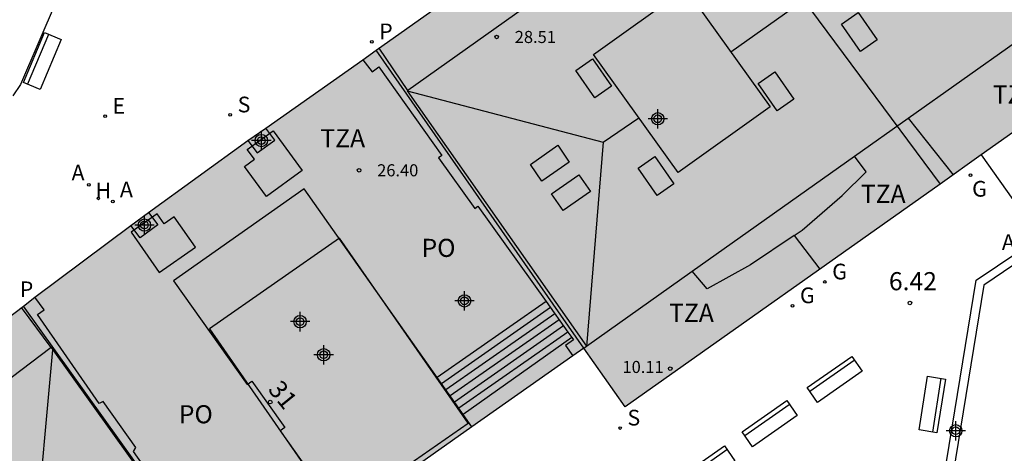
# Model space of a CAD drawing. Units: metres. Extents: x 580293 to 580648, y 4795789 to 4796041.
# Drawn here: x 580372 to 580412, y 4795833 to 4795851 of the extents above; entities that cross this region are included whole.
import ezdxf
from ezdxf.enums import TextEntityAlignment as Align

# ---------------------------------------------------------------- set-up
doc = ezdxf.new("R2010")
doc.units = ezdxf.units.M
doc.header["$MEASUREMENT"] = 0
for name, color, linetype in [('020204', 9, 'Continuous'), ('020308', 9, 'Continuous'), ('060117', 9, 'Continuous'), ('060124', 9, 'Continuous'), ('060126', 9, 'Continuous'), ('060141', 9, 'Continuous'), ('070105', 6, 'Continuous'), ('070117', 9, 'Continuous'), ('080104', 9, 'Continuous'), ('080106', 1, 'Continuous'), ('080109', 9, 'Continuous'), ('080110', 9, 'Continuous'), ('080118', 9, 'Continuous'), ('080201', 9, 'Continuous'), ('080202', 9, 'Continuous'), ('080303', 9, 'Continuous'), ('080308', 9, 'Continuous'), ('080311', 9, 'Continuous'), ('080315', 9, 'Continuous'), ('090202', 1, 'Continuous'), ('100116', 71, 'Continuous'), ('200204', 4, 'Continuous'), ('200205', 4, 'Continuous'), ('200304', 4, 'Continuous'), ('200305', 4, 'Continuous'), ('210201', 9, 'Continuous'), ('210204', 9, 'Continuous'), ('210301', 9, 'Continuous'), ('210304', 9, 'Continuous'), ('220205', 1, 'Continuous'), ('220305', 1, 'Continuous'), ('230204', 9, 'Continuous'), ('230304', 9, 'Continuous'), ('990501', 21, 'Continuous'), ('C_Edificios', 5, 'Continuous'), ('Centroides', 1, 'Continuous')]:
    doc.layers.add(name, color=color, linetype=linetype)
doc.layers.add('080111', color=7, linetype='Continuous', lineweight=30)
doc.styles.add('ARIAL', font='arial.ttf', dxfattribs={"height": 1})
doc.styles.add('ARIALI', font='ariali.ttf', dxfattribs={"height": 1})
doc.styles.add('ROMANS', font='romans__.ttf', dxfattribs={"height": 1})
doc.styles.get("Standard").update_dxf_attribs({"font": 'arial.ttf'})

# ---------------------------------------------------------------- blocks, each defined once
blk = doc.blocks.new('ABAS')
blk.add_circle((0, 0), 0.055)
blk = doc.blocks.new('BANCO')
blk.add_line((1.125, 0.1875), (-1.125, 0.1875))
blk.add_lwpolyline([(1.125, 0.75), (1.125, 0), (-1.125, 0), (-1.125, 0.75)], close=True)
blk = doc.blocks.new('BloquePortal')
blk.add_circle((0, 0), 0.075)
at = {"flags": 5}
blk.add_attdef('INDICE', text='', height=0.75, dxfattribs=at).set_placement((0, 0), align=Align.MIDDLE_CENTER)
blk = doc.blocks.new('PLUVI1')
blk.add_circle((0, 0), 0.055)
blk = doc.blocks.new('PUNTO')
blk.add_circle((0, 0), 0.075)
blk = doc.blocks.new('REGELE')
blk.add_circle((0, 0), 0.055)
blk = doc.blocks.new('COTAPU')
blk.add_circle((0, 0), 0.075)
blk = doc.blocks.new('SANEA')
blk.add_circle((0, 0), 0.055)
blk = doc.blocks.new('REGAS')
blk.add_circle((0, 0), 0.055)
blk = doc.blocks.new('HIDRAN')
blk.add_circle((0, 0), 0.055)
blk = doc.blocks.new('Centroide')
for points in [[(0.402, 0), (-0.402, 0)], [(0, -0.402), (0, 0.402)]]:
    blk.add_lwpolyline(points)
for radius in [0.256, 0.159]:
    blk.add_circle((0, 0), radius)

msp = doc.modelspace()

# ---------------------------------------------------------------- hatches: boundary and pattern name
at = {"layer": '990501'}
msp.add_hatch(color=256, dxfattribs=at).paths.add_polyline_path([(580395.014, 4795837.736), (580396.722, 4795835.3), (580426.185, 4795856.138), (580425.311, 4795857.367), (580424.437, 4795858.597), (580418.067, 4795867.571), (580412.482, 4795868.506), (580406.593, 4795864.349), (580407.385, 4795863.31), (580405.617, 4795862.056), (580404.823, 4795863.099), (580393.261, 4795854.931), (580393.502, 4795854.565), (580391.694, 4795853.37), (580391.489, 4795853.68), (580385.863, 4795849.679), (580381.108, 4795846.328), (580376.988, 4795843.348), (580372.287, 4795839.842), (580366.752, 4795835.633), (580367.06, 4795835.208), (580365.351, 4795833.969), (580365.088, 4795834.311), (580364.98, 4795834.227), (580364.926, 4795834.186), (580364.872, 4795834.144), (580364.764, 4795834.06), (580364.711, 4795834.018), (580364.657, 4795833.977), (580364.549, 4795833.893), (580364.441, 4795833.809), (580364.333, 4795833.725), (580364.279, 4795833.684), (580364.225, 4795833.642), (580364.172, 4795833.6), (580364.118, 4795833.558), (580363.956, 4795833.432), (580363.903, 4795833.39), (580363.632, 4795833.178), (580363.361, 4795832.966), (580363.145, 4795832.796), (580362.928, 4795832.626), (580362.712, 4795832.455), (580362.496, 4795832.285), (580362.28, 4795832.113), (580362.065, 4795831.942), (580361.85, 4795831.77), (580361.635, 4795831.598), (580361.42, 4795831.425), (580361.205, 4795831.253), (580360.991, 4795831.08), (580360.776, 4795830.907), (580360.562, 4795830.733), (580360.348, 4795830.559), (580360.135, 4795830.386), (580359.921, 4795830.211), (580359.708, 4795830.037), (580359.495, 4795829.862), (580359.282, 4795829.688), (580359.069, 4795829.513), (580358.667, 4795829.181), (580358.265, 4795828.849), (580358.076, 4795828.692), (580357.887, 4795828.535), (580357.698, 4795828.378), (580357.509, 4795828.221), (580357.32, 4795828.064), (580357.132, 4795827.906), (580356.943, 4795827.749), (580356.755, 4795827.591), (580356.566, 4795827.433), (580356.378, 4795827.275), (580356.19, 4795827.117), (580356.002, 4795826.959), (580355.814, 4795826.801), (580355.625, 4795826.643), (580355.437, 4795826.485), (580355.249, 4795826.327), (580355.062, 4795826.169), (580354.874, 4795826.01), (580354.686, 4795825.852), (580354.498, 4795825.694), (580354.31, 4795825.535), (580354.122, 4795825.377), (580354.37, 4795825.077), (580352.7, 4795823.642), (580352.446, 4795823.944), (580352.345, 4795823.856), (580352.244, 4795823.769), (580352.142, 4795823.681), (580352.041, 4795823.593), (580351.94, 4795823.506), (580351.839, 4795823.418), (580351.738, 4795823.33), (580351.637, 4795823.243), (580351.535, 4795823.155), (580351.434, 4795823.067), (580351.333, 4795822.98), (580351.232, 4795822.892), (580351.131, 4795822.804), (580351.029, 4795822.717), (580350.928, 4795822.629), (580350.827, 4795822.542), (580350.726, 4795822.454), (580350.625, 4795822.366), (580350.523, 4795822.279), (580350.422, 4795822.191), (580350.321, 4795822.104), (580350.22, 4795822.016), (580350.047, 4795821.867), (580349.875, 4795821.718), (580349.804, 4795821.657), (580349.733, 4795821.596), (580349.662, 4795821.534), (580349.591, 4795821.473), (580349.52, 4795821.411), (580349.449, 4795821.35), (580349.378, 4795821.289), (580349.307, 4795821.227), (580349.236, 4795821.166), (580349.165, 4795821.104), (580349.094, 4795821.043), (580349.024, 4795820.981), (580348.953, 4795820.92), (580348.882, 4795820.858), (580348.811, 4795820.797), (580348.74, 4795820.735), (580348.67, 4795820.673), (580348.599, 4795820.612), (580348.529, 4795820.55), (580348.458, 4795820.488), (580348.324, 4795820.37), (580348.191, 4795820.253), (580348.127, 4795820.197), (580348.064, 4795820.141), (580348.001, 4795820.086), (580347.938, 4795820.03), (580347.875, 4795819.974), (580347.812, 4795819.918), (580347.749, 4795819.862), (580347.686, 4795819.806), (580347.623, 4795819.75), (580347.561, 4795819.694), (580347.498, 4795819.638), (580347.435, 4795819.582), (580347.372, 4795819.526), (580347.309, 4795819.47), (580347.246, 4795819.414), (580347.184, 4795819.358), (580347.121, 4795819.302), (580347.058, 4795819.246), (580346.995, 4795819.189), (580346.933, 4795819.133), (580346.87, 4795819.077), (580346.807, 4795819.021), (580346.136, 4795813.433), (580350.916, 4795806.66), (580351.784, 4795805.426), (580352.653, 4795804.194), (580382.158, 4795825.02), (580380.42, 4795827.444), (580380.772, 4795827.692)], flags=0)

# ---------------------------------------------------------------- linework, layer by layer
at = {"layer": '060117', "flags": 128}
for points in [[(580393.454, 4795839.661), (580388.944, 4795836.513)], [(580394.354, 4795838.401), (580389.837, 4795835.247)]]:
    msp.add_lwpolyline(points, dxfattribs=at)
at = {"layer": '060124', "flags": 128}
msp.add_lwpolyline([(580394.513, 4795838.179), (580390.02, 4795834.987)], dxfattribs=at)
at = {"layer": '060126', "flags": 128}
msp.add_lwpolyline([(580411.472, 4795845.732), (580413.781, 4795842.473)], dxfattribs=at)
at = {"layer": '060141', "flags": 128}
for points in [[(580393.634, 4795839.41), (580389.123, 4795836.26)], [(580393.814, 4795839.158), (580389.301, 4795836.006)], [(580393.994, 4795838.906), (580389.48, 4795835.753)], [(580394.174, 4795838.654), (580389.658, 4795835.5)]]:
    msp.add_lwpolyline(points, dxfattribs=at)
at = {"layer": '070105', "flags": 128}
for points in [[(580417.036, 4795826.226), (580415.672, 4795826.917), (580415.06, 4795827.231), (580414.489, 4795827.489), (580413.868, 4795827.723), (580413.297, 4795827.939), (580412.733, 4795828.163), (580411.925, 4795828.401), (580411.373, 4795828.572), (580410.637, 4795828.768), (580409.368, 4795828.961), (580411.257, 4795840.546), (580413.863, 4795842.305)], [(580414.064, 4795842.019), (580411.578, 4795840.34), (580409.77, 4795829.254), (580410.709, 4795829.111), (580411.47, 4795828.908), (580412.026, 4795828.736), (580412.847, 4795828.494), (580413.424, 4795828.265), (580413.992, 4795828.05), (580414.623, 4795827.813), (580415.212, 4795827.546), (580415.831, 4795827.229), (580417.194, 4795826.537), (580417.036, 4795826.226)]]:
    msp.add_lwpolyline(points, dxfattribs=at)
at = {"layer": '070117', "flags": 128}
for points in [[(580381.108, 4795846.328), (580381.492, 4795845.815), (580382.219, 4795846.349), (580381.846, 4795846.848)], [(580376.988, 4795843.348), (580377.372, 4795842.835), (580376.645, 4795842.301), (580376.265, 4795842.809)]]:
    msp.add_lwpolyline(points, dxfattribs=at)
at = {"layer": '080104', "flags": 128}
for points in [[(580385.863, 4795849.679), (580386.244, 4795849.172), (580386.533, 4795849.377), (580389.13, 4795845.711), (580389.001, 4795845.62), (580390.501, 4795843.519), (580390.632, 4795843.612), (580393.454, 4795839.661)], [(580388.944, 4795836.513), (580383.438, 4795844.324), (580378.021, 4795840.524), (580381.078, 4795836.23), (580381.275, 4795836.369), (580382.638, 4795834.441), (580382.444, 4795834.304), (580383.588, 4795832.693)], [(580379.116, 4795829.569), (580376.373, 4795833.451), (580376.463, 4795833.619), (580375.112, 4795835.529), (580374.941, 4795835.443), (580372.392, 4795839.13), (580372.675, 4795839.326), (580372.287, 4795839.842)], [(580393.454, 4795839.661), (580394.354, 4795838.401)], [(580394.513, 4795838.179), (580394.587, 4795838.075), (580394.253, 4795837.837), (580394.553, 4795837.411)], [(580394.354, 4795838.401), (580394.513, 4795838.179)], [(580389.837, 4795835.247), (580388.944, 4795836.513)], [(580390.02, 4795834.987), (580389.837, 4795835.247)], [(580390.384, 4795834.471), (580390.02, 4795834.987)]]:
    msp.add_lwpolyline(points, dxfattribs=at)
at = {"layer": '080106', "flags": 128}
for points in [[(580405.68, 4795851.155), (580406.371, 4795851.635), (580407.159, 4795850.502), (580406.468, 4795850.022), (580405.68, 4795851.155)], [(580396.166, 4795848.578), (580395.475, 4795848.098), (580394.687, 4795849.231), (580395.378, 4795849.711), (580396.166, 4795848.578)], [(580402.236, 4795848.691), (580402.927, 4795849.171), (580403.715, 4795848.038), (580403.024, 4795847.558), (580402.236, 4795848.691)], [(580393.934, 4795846.132), (580394.414, 4795845.441), (580393.281, 4795844.653), (580392.801, 4795845.344), (580393.934, 4795846.132)], [(580397.262, 4795845.188), (580397.953, 4795845.668), (580398.741, 4795844.535), (580398.05, 4795844.055), (580397.262, 4795845.188)], [(580394.807, 4795844.91), (580395.287, 4795844.219), (580394.154, 4795843.432), (580393.673, 4795844.122), (580394.807, 4795844.91)]]:
    msp.add_lwpolyline(points, dxfattribs=at)
at = {"layer": '080109', "flags": 128}
for points in [[(580401.098, 4795850.008), (580410.654, 4795856.781)], [(580387.697, 4795848.391), (580395.817, 4795846.261)], [(580395.817, 4795846.261), (580397.296, 4795847.269)], [(580395.817, 4795846.261), (580395.119, 4795837.808)], [(580372.298, 4795829.605), (580373.023, 4795837.67)]]:
    msp.add_lwpolyline(points, dxfattribs=at)
at = {"layer": '080110', "flags": 128}
for points in [[(580396.23, 4795854.446), (580387.721, 4795848.408)], [(580398.922, 4795845), (580395.412, 4795849.897), (580399.221, 4795852.627), (580402.731, 4795847.73), (580398.922, 4795845)], [(580408.437, 4795847.253), (580412.888, 4795850.409)], [(580387.721, 4795848.408), (580386.539, 4795850.159)], [(580387.721, 4795848.408), (580387.697, 4795848.391), (580395.118, 4795837.809)], [(580406.221, 4795845.682), (580408.437, 4795847.253)], [(580408.437, 4795847.253), (580410.302, 4795844.904)], [(580382.146, 4795846.736), (580383.348, 4795845.092), (580381.869, 4795844.01), (580380.961, 4795845.25), (580381.377, 4795845.554), (580381.082, 4795845.958), (580382.146, 4795846.736)], [(580399.506, 4795840.921), (580406.221, 4795845.682)], [(580403.725, 4795842.403), (580404.055, 4795842.625), (580405.717, 4795844.05), (580406.701, 4795845.036), (580406.221, 4795845.682)], [(580376.266, 4795842.538), (580377.426, 4795840.864), (580378.933, 4795841.908), (580378.058, 4795843.171), (580377.634, 4795842.878), (580377.349, 4795843.289), (580376.266, 4795842.538)], [(580379.51, 4795838.53), (580384.834, 4795830.871), (580390.229, 4795834.622), (580384.904, 4795842.281), (580379.51, 4795838.53)], [(580403.725, 4795842.403), (580401.916, 4795841.184), (580400.122, 4795840.195), (580399.506, 4795840.921)], [(580403.725, 4795842.403), (580404.787, 4795841.004)], [(580395.118, 4795837.809), (580399.506, 4795840.921)], [(580372.958, 4795837.76), (580371.727, 4795839.416)], [(580372.958, 4795837.76), (580369.636, 4795835.243), (580364.851, 4795831.531)], [(580372.958, 4795837.76), (580380.369, 4795827.408)], [(580395.014, 4795837.736), (580395.118, 4795837.809)]]:
    msp.add_lwpolyline(points, dxfattribs=at)
at = {"layer": '080111', "flags": 128}
for points in [[(580386.42, 4795850.075), (580391.489, 4795853.68), (580391.694, 4795853.37), (580393.502, 4795854.565), (580393.261, 4795854.931), (580399.026, 4795859.004)], [(580426.171, 4795856.129), (580411.472, 4795845.732)], [(580385.863, 4795849.679), (580386.42, 4795850.075)], [(580381.846, 4795846.848), (580385.863, 4795849.679)], [(580381.108, 4795846.328), (580381.846, 4795846.848)], [(580376.988, 4795843.348), (580381.108, 4795846.328)], [(580411.472, 4795845.732), (580409.762, 4795844.523)], [(580409.762, 4795844.523), (580396.722, 4795835.3), (580395.014, 4795837.736)], [(580376.265, 4795842.809), (580376.988, 4795843.348)], [(580372.287, 4795839.842), (580376.265, 4795842.809)], [(580371.808, 4795839.478), (580372.287, 4795839.842)], [(580366.752, 4795835.633), (580371.808, 4795839.478)], [(580395.014, 4795837.736), (580394.553, 4795837.411)], [(580394.553, 4795837.411), (580390.384, 4795834.471)], [(580390.384, 4795834.471), (580384.767, 4795830.509)]]:
    msp.add_lwpolyline(points, dxfattribs=at)
at = {"layer": '080118', "flags": 128}
for points in [[(580399.026, 4795859.004), (580409.762, 4795844.523)], [(580395.014, 4795837.736), (580386.42, 4795850.075)], [(580380.42, 4795827.444), (580371.808, 4795839.478)]]:
    msp.add_lwpolyline(points, dxfattribs=at)
at = {"layer": '100116', "flags": 128}
msp.add_lwpolyline([(580374.687, 4795855.631), (580371.688, 4795848.647), (580371.377, 4795848.182)], dxfattribs=at)

# ---------------------------------------------------------------- block references
at = {"layer": '020204', "rotation": 359.9987685839998}
msp.add_blockref('COTAPU', (580408.516, 4795839.604, 6.419), dxfattribs=at)
at = {"layer": '080201', "rotation": 359.9987685839998}
for p in [(580391.405, 4795850.619, 28.513), (580385.709, 4795845.098, 26.402), (580398.593, 4795836.884, 10.109)]:
    msp.add_blockref('PUNTO', p, dxfattribs=at)
at = {"layer": '080202', "rotation": 359.9987685839998}
msp.add_blockref('BloquePortal', (580382.03, 4795835.499), dxfattribs=at)
at = {"layer": '090202'}
for p, rotation in [((580372.251, 4795849.767), 247.0980686125854), ((580405.184, 4795836.748), 215.0527686084845), ((580409.81, 4795835.343), 81.10976856245277), ((580402.493, 4795834.913), 215.0527686084845), ((580399.911, 4795833.041), 215.0527686084845)]:
    msp.add_blockref('BANCO', p, dxfattribs=dict(at, rotation=rotation))
at = {"layer": '200204'}
msp.add_blockref('HIDRAN', (580374.913, 4795843.935, 5.253), dxfattribs=at)
at = {"layer": '200205', "rotation": 359.9987685839998}
for p in [(580374.522, 4795844.498, 5.251), (580375.514, 4795843.803, 5.263)]:
    msp.add_blockref('ABAS', p, dxfattribs=at)
at = {"layer": '210201', "rotation": 359.9987685839998}
msp.add_blockref('PLUVI1', (580386.234, 4795850.421, 5.269), dxfattribs=at)
at = {"layer": '210204', "rotation": 359.9987685839998}
for p in [(580380.375, 4795847.391, 5.252), (580396.514, 4795834.425, 6.374)]:
    msp.add_blockref('SANEA', p, dxfattribs=at)
at = {"layer": '220205', "rotation": 359.9987685839998}
msp.add_blockref('REGELE', (580375.198, 4795847.34, 5.213), dxfattribs=at)
at = {"layer": '230204', "rotation": 359.9987685839998}
for p in [(580411.026, 4795844.895, 6.483), (580404.992, 4795840.474, 6.406), (580403.657, 4795839.489, 6.415)]:
    msp.add_blockref('REGAS', p, dxfattribs=at)
at = {"layer": 'C_Edificios', "rotation": 359.9987685839998}
for p in [(580398.075, 4795847.23), (580383.265, 4795838.831)]:
    msp.add_blockref('Centroide', p, dxfattribs=at)
at = {"layer": 'Centroides', "rotation": 359.9987685839998}
for p in [(580381.662, 4795846.33), (580376.822, 4795842.831), (580390.073, 4795839.691), (580384.243, 4795837.461), (580410.416, 4795834.311)]:
    msp.add_blockref('Centroide', p, dxfattribs=at)

# ---------------------------------------------------------------- texts
at = {"layer": '020308', "style": 'ARIAL'}
msp.add_text('6.42', height=0.75, rotation=359.9988, dxfattribs=at).set_placement((580407.646, 4795840.131))
at = {"layer": '080303', "style": 'ARIAL'}
for s, p in [('28.51', (580392.155, 4795850.369)), ('26.40', (580386.458, 4795844.848)), ('10.11', (580396.615, 4795836.705))]:
    msp.add_text(s, height=0.5, rotation=359.9988, dxfattribs=at).set_placement(p)
at = {"layer": '080308', "style": 'ARIALI'}
msp.add_text('31', height=0.75, rotation=309.0338, dxfattribs=at).set_placement((580381.906, 4795836.009))
at = {"layer": '080311', "style": 'ARIAL'}
for p in [(580411.945, 4795847.86), (580384.106, 4795846.051), (580406.485, 4795843.75), (580398.545, 4795838.821)]:
    msp.add_text('TZA', height=0.75, rotation=359.9988, dxfattribs=at).set_placement(p)
at = {"layer": '080315', "style": 'ARIAL'}
for p in [(580388.295, 4795841.511), (580378.245, 4795834.621)]:
    msp.add_text('PO', height=0.75, rotation=359.9988, dxfattribs=at).set_placement(p)
at = {"layer": '200304', "style": 'ROMANS'}
msp.add_text('H', height=0.65, dxfattribs=at).set_placement((580374.792, 4795843.94))
at = {"layer": '200305', "style": 'ROMANS'}
for p in [(580373.804, 4795844.678), (580375.805, 4795843.983), (580412.323, 4795841.802)]:
    msp.add_text('A', height=0.65, rotation=359.9988, dxfattribs=at).set_placement(p)
at = {"layer": '210301', "style": 'ROMANS'}
for p in [(580386.54, 4795850.527), (580371.659, 4795839.846)]:
    msp.add_text('P', height=0.65, rotation=359.9988, dxfattribs=at).set_placement(p)
at = {"layer": '210304', "style": 'ROMANS'}
for p in [(580380.681, 4795847.497), (580396.82, 4795834.531)]:
    msp.add_text('S', height=0.65, rotation=359.9988, dxfattribs=at).set_placement(p)
at = {"layer": '220305', "style": 'ROMANS'}
msp.add_text('E', height=0.65, rotation=359.9988, dxfattribs=at).set_placement((580375.504, 4795847.446))
at = {"layer": '230304', "style": 'ROMANS'}
for p in [(580411.092, 4795844.007), (580405.298, 4795840.58), (580403.963, 4795839.595)]:
    msp.add_text('G', height=0.65, rotation=359.9988, dxfattribs=at).set_placement(p)

doc.saveas('drawing.dxf')
